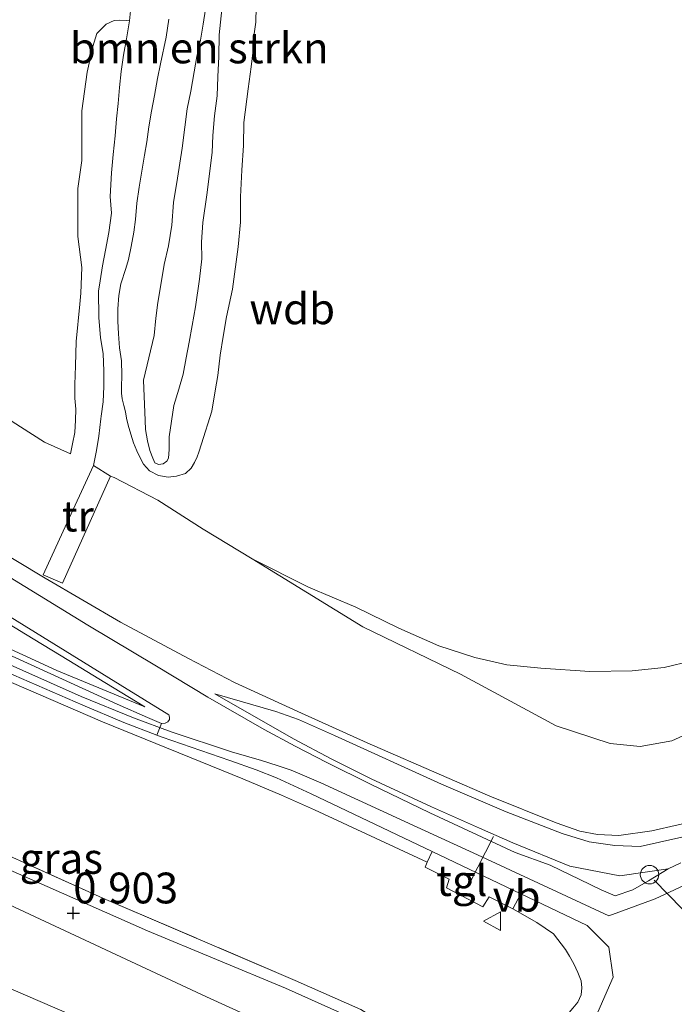
# Model space of a CAD drawing. Units: metres. Extents: x 39991 to 50008, y 401084 to 406250.
# Drawn here: x 40296 to 40349, y 401570 to 401650 of the extents above; entities that cross this region are included whole.
import ezdxf
from ezdxf.enums import TextEntityAlignment as Align

# ---------------------------------------------------------------- set-up
doc = ezdxf.new("R2010")
doc.units = ezdxf.units.M
doc.linetypes.add('IE-TERREINAFSCHEIDING', pattern=[10, 8, -2])
doc.layers.get('0').update_dxf_attribs({"lineweight": 25})
for name, color, linetype, lineweight in [('B-ME-AL-OVERIG-S-B1', 7, 'Continuous', 18), ('B-ME-GR-BOMENSTRUIKEN-GV-B6', 93, 'Continuous', 18), ('B-ME-GW-KRUINLIJN-L-B1', 93, 'Continuous', 18), ('B-ME-GW-TEENLIJN-L-B1', 93, 'Continuous', 18), ('B-ME-IE-GRASLAND-GV-B6', 93, 'Continuous', 18), ('B-ME-IE-TERREINAFSCHEIDING-DOORGANG-L-B1', 8, 'IE-TERREINAFSCHEIDING-KUNSTMATIG-OPEN', 18), ('B-ME-IE-TERREINAFSCHEIDING-RASTERHEKWERK-L-B1', 8, 'IE-TERREINAFSCHEIDING', 18), ('B-ME-OG-BEBOUWING-GV-B6', 173, 'Continuous', 18), ('B-ME-VH-VERH_SOORT-BITUMEN-GV-B6', 8, 'IE-TERREINAFSCHEIDING-NATUURLIJK-HOUTWAL', 18), ('B-ME-VH-VERH_SOORT-HALF_VERHARDING-GV-B6', 8, 'IE-TERREINAFSCHEIDING-NATUURLIJK-HOUTWAL', 18), ('B-ME-VH-VERH_SOORT-TEGELS-GV-B6', 8, 'Continuous', 18), ('B-ME-VW-MEUBILAIR_WEGMEUBILAIR-VERKEERSBORD-S-B1', 8, 'Continuous', 18)]:
    doc.layers.add(name, color=color, linetype=linetype, lineweight=lineweight)
doc.layers.add('B-ME-GW-HOOGTEPUNT-S-B1', color=10, linetype='Continuous')
doc.styles.add('NLCS-ISO', font='NLCS-ISO.TTF')
doc.linetypes.add('IE-TERREINAFSCHEIDING-KUNSTMATIG-OPEN', pattern='A,7,-1.5,[67,NLCS.SHX,S=0.75,R=0,X=0,Y=0],-1.5', length=10)
doc.linetypes.add('IE-TERREINAFSCHEIDING-NATUURLIJK-HOUTWAL', pattern='A,7,-1.5,[67,NLCS.SHX,S=0.75,R=45,X=0,Y=0],-1.5,7,-1.5,[70,NLCS.SHX,S=0.75,R=0,X=0,Y=0],-1.5', length=20)

# ---------------------------------------------------------------- blocks, each defined once
blk = doc.blocks.new('hoogtepunt')
for p, q in [((-0.5, 0), (0.5, 0)), ((0, 0.5), (0, -0.5))]:
    blk.add_line(p, q)
blk = doc.blocks.new('dtb')
blk.add_circle((0, 0), 0.75)
blk = doc.blocks.new('verkeersbord')
for p, q in [((0, 0.75), (-0.75, -0.625)), ((0.75, -0.625), (0, 0.75)), ((-0.75, -0.625), (0.75, -0.625))]:
    blk.add_line(p, q)

msp = doc.modelspace()

# ---------------------------------------------------------------- linework, layer by layer
at = {"layer": 'B-ME-GR-BOMENSTRUIKEN-GV-B6'}
for points in [[(40305.4, 401654.641, 3.696), (40304.94, 401650.003, 3.418), (40304.675, 401650.053, 3.537), (40304.171, 401650.057, 3.598), (40303.72, 401650.039, 3.733), (40303.058, 401649.733, 3.868), (40302.299, 401648.994, 4.017), (40301.971, 401647.928, 4.128), (40301.525, 401645.854, 4.13), (40301.072, 401642.704, 4.145), (40301.094, 401640.788, 4.207), (40301.089, 401638.678, 4.2), (40300.755, 401636.386, 4.202), (40300.77, 401632.491, 4.24), (40301.07, 401629.968, 4.302), (40300.993, 401627.907, 4.302), (40300.921, 401626.991, 4.313), (40300.631, 401623.957, 4.338), (40300.58, 401621.979, 4.39), (40300.509, 401620.478, 4.423), (40300.521, 401619.361, 4.443), (40300.608, 401618.462, 4.465), (40300.57, 401617.565, 4.46), (40300.502, 401616.568, 4.468), (40300.335, 401615.643, 4.465), (40300.158, 401614.844, 4.463), (40298.048, 401615.783, 4.395), (40296.097, 401617.037, 4.343), (40294.268, 401618.203, 4.295)], [(40350.628, 401598.031, 3.238), (40348.382, 401597.485, 3.238), (40345.787, 401597.203, 3.238), (40342.325, 401597.166, 3.238), (40338.37, 401597.423, 3.238), (40335.588, 401597.696, 3.238), (40333.004, 401598.296, 3.238), (40330.069, 401599.255, 3.238), (40326.819, 401600.671, 3.238), (40323.321, 401602.396, 3.238), (40319.494, 401604.014, 3.238), (40314.917, 401606.325, 3.238), (40310.932, 401608.711, 3.238), (40307.242, 401611.072, 3.238), (40303.717, 401612.933, 3.238), (40303.42, 401613.02, 3.238), (40302.032, 401613.886, 3.238), (40302.268, 401615.101, 3.26), (40302.472, 401616.281, 3.263), (40302.627, 401617.688, 3.26), (40302.662, 401617.9, 3.26), (40302.815, 401619.076, 3.26), (40302.872, 401620.306, 3.263), (40302.872, 401621.57, 3.263), (40302.803, 401622.983, 3.265), (40302.6, 401624.263, 3.285), (40302.459, 401625.912, 3.285), (40302.449, 401628.05, 3.267), (40302.574, 401628.907, 3.267), (40302.758, 401630.115, 3.28), (40303.012, 401631.375, 3.29), (40303.267, 401632.826, 3.34), (40303.492, 401634.389, 3.392), (40303.375, 401635.742, 3.398), (40303.504, 401637.663, 3.402), (40303.629, 401639.156, 3.398), (40303.778, 401640.675, 3.4), (40303.896, 401642.05, 3.4), (40304.038, 401643.309, 3.455), (40304.137, 401644.607, 3.453), (40304.277, 401645.891, 3.438), (40304.478, 401647.24, 3.438), (40304.718, 401648.564, 3.422), (40304.94, 401650.003, 3.418), (40305.4, 401654.641, 3.696)], [(40315.249, 401651.13, 3.7), (40315.205, 401649.898, 3.743), (40315.032, 401648.569, 3.757), (40314.972, 401647.427, 3.767), (40314.826, 401646.293, 3.79), (40314.582, 401644.503, 3.807), (40314.248, 401641.762, 3.855), (40314.203, 401639.895, 3.915), (40314.071, 401637.875, 3.938), (40313.971, 401635.718, 3.97), (40313.968, 401633.651, 3.96), (40313.766, 401631.667, 3.96), (40313.331, 401628.209, 4.005), (40312.839, 401625.98, 4.037), (40312.552, 401624.372, 4.06), (40312.317, 401622.86, 4.057), (40312.123, 401621.218, 4.06), (40311.912, 401619.958, 4.06), (40311.641, 401618.297, 4.06), (40310.794, 401615.659, 3.248), (40310.591, 401614.971, 3.208), (40310.449, 401614.602, 3.208), (40310.24, 401614.139, 3.208), (40309.964, 401613.681, 3.208), (40309.508, 401613.259, 3.208), (40308.777, 401613.026, 3.205), (40308.105, 401612.952, 3.205), (40307.316, 401613.078, 3.203), (40306.583, 401613.462, 3.201), (40306.099, 401613.991, 3.201), (40305.809, 401614.526, 3.198), (40305.539, 401615.075, 3.195), (40305.288, 401615.734, 3.191), (40305.07, 401616.437, 3.185), (40304.843, 401617.166, 3.183), (40304.714, 401617.736, 3.178), (40304.625, 401618.243, 3.178), (40304.483, 401618.771, 3.171), (40304.356, 401619.315, 3.158), (40304.297, 401619.78, 3.155), (40304.296, 401620.259, 3.153), (40304.336, 401621.243, 3.148), (40304.293, 401622.402, 3.148), (40304.147, 401623.46, 3.183), (40304.052, 401624.604, 3.205), (40304.018, 401625.631, 3.218), (40304.015, 401626.615, 3.228), (40304.093, 401627.717, 3.185), (40304.251, 401628.662, 3.153), (40304.658, 401629.902, 3.151), (40304.866, 401630.62, 3.181), (40305.098, 401631.672, 3.185), (40305.314, 401632.85, 3.246), (40305.441, 401633.869, 3.286), (40305.554, 401635.214, 3.308), (40305.734, 401636.516, 3.296), (40305.928, 401637.636, 3.29), (40306.16, 401639.098, 3.293), (40306.357, 401640.198, 3.296), (40306.513, 401641.393, 3.293), (40306.753, 401642.679, 3.288), (40306.986, 401643.954, 3.288), (40307.236, 401645.339, 3.268), (40307.461, 401646.534, 3.268), (40307.922, 401648.693, 3.266), (40308.135, 401650.152, 3.266)], [(40308.135, 401650.152, 3.266), (40307.922, 401648.693, 3.266), (40307.461, 401646.534, 3.268), (40307.236, 401645.339, 3.268), (40306.986, 401643.954, 3.288), (40306.753, 401642.679, 3.288), (40306.513, 401641.393, 3.293), (40306.357, 401640.198, 3.296), (40306.16, 401639.098, 3.293), (40305.928, 401637.636, 3.29), (40305.734, 401636.516, 3.296), (40305.554, 401635.214, 3.308), (40305.441, 401633.869, 3.286), (40305.314, 401632.85, 3.246), (40305.098, 401631.672, 3.185), (40304.866, 401630.62, 3.181), (40304.658, 401629.902, 3.151), (40304.251, 401628.662, 3.153), (40304.093, 401627.717, 3.185), (40304.015, 401626.615, 3.228), (40304.018, 401625.631, 3.218), (40304.052, 401624.604, 3.205), (40304.147, 401623.46, 3.183), (40304.293, 401622.402, 3.148), (40304.336, 401621.243, 3.148), (40304.296, 401620.259, 3.153), (40304.297, 401619.78, 3.155), (40304.356, 401619.315, 3.158), (40304.483, 401618.771, 3.171), (40304.625, 401618.243, 3.178), (40304.714, 401617.736, 3.178), (40304.843, 401617.166, 3.183), (40305.07, 401616.437, 3.185), (40305.288, 401615.734, 3.191), (40305.539, 401615.075, 3.195), (40305.809, 401614.526, 3.198), (40306.099, 401613.991, 3.201), (40306.583, 401613.462, 3.201), (40307.316, 401613.078, 3.203), (40308.105, 401612.952, 3.205), (40308.777, 401613.026, 3.205), (40309.508, 401613.259, 3.208), (40309.964, 401613.681, 3.208), (40310.24, 401614.139, 3.208), (40310.449, 401614.602, 3.208), (40310.591, 401614.971, 3.208), (40310.794, 401615.659, 3.248), (40311.641, 401618.297, 4.06), (40311.912, 401619.958, 4.06), (40312.123, 401621.218, 4.06), (40312.317, 401622.86, 4.057), (40312.552, 401624.372, 4.06), (40312.839, 401625.98, 4.037), (40313.331, 401628.209, 4.005), (40313.766, 401631.667, 3.96), (40313.968, 401633.651, 3.96), (40313.971, 401635.718, 3.97), (40314.071, 401637.875, 3.938), (40314.203, 401639.895, 3.915), (40314.248, 401641.762, 3.855), (40314.582, 401644.503, 3.807), (40314.826, 401646.293, 3.79), (40314.972, 401647.427, 3.767), (40315.032, 401648.569, 3.757), (40315.205, 401649.898, 3.743), (40315.249, 401651.13, 3.7)], [(40311.117, 401650.963, 4.601), (40310.944, 401649.746, 4.604), (40310.713, 401648.439, 4.616), (40310.419, 401647.131, 4.614), (40310.202, 401645.872, 4.679), (40309.926, 401644.299, 4.671), (40309.636, 401642.859, 4.679), (40309.438, 401641.379, 4.649), (40309.227, 401639.676, 4.649), (40308.843, 401637.231, 4.634), (40308.53, 401635.247, 4.629), (40308.378, 401633.41, 4.624), (40308.115, 401631.729, 4.631), (40307.776, 401630.223, 4.636), (40307.518, 401628.721, 4.626), (40307.258, 401627.127, 4.611), (40307.104, 401625.876, 4.616), (40306.961, 401624.461, 4.601), (40306.086, 401620.838, 4.357), (40306.221, 401617.551, 4.554), (40306.242, 401616.819, 4.557), (40306.406, 401615.901, 4.567), (40306.592, 401615.116, 4.572), (40306.841, 401614.483, 4.574), (40307.015, 401614.111, 4.574), (40307.297, 401613.971, 4.574), (40307.694, 401614.035, 4.574), (40307.99, 401614.241, 4.574), (40308.123, 401614.48, 4.574), (40308.161, 401615.19, 4.579), (40308.174, 401616.234, 4.614), (40308.353, 401617.487, 4.644), (40308.543, 401618.776, 4.684), (40308.956, 401620.089, 4.704), (40309.318, 401621.318, 4.709), (40309.565, 401622.646, 4.712), (40309.79, 401623.917, 4.712), (40310.033, 401625.259, 4.709), (40310.309, 401626.794, 4.709), (40310.633, 401629.026, 4.709), (40310.818, 401630.689, 4.727), (40310.796, 401632.05, 4.687), (40310.918, 401633.63, 4.664), (40311.224, 401635.871, 4.649), (40311.671, 401639.321, 4.647), (40311.734, 401640.699, 4.647), (40311.858, 401642.297, 4.654), (40312.08, 401643.923, 4.697), (40312.121, 401645.467, 4.692), (40312.215, 401647.108, 4.667), (40312.238, 401648.885, 4.599), (40312.5, 401651.457, 4.552)], [(40312.5, 401651.457, 4.552), (40312.238, 401648.885, 4.599), (40312.215, 401647.108, 4.667), (40312.121, 401645.467, 4.692), (40312.08, 401643.923, 4.697), (40311.858, 401642.297, 4.654), (40311.734, 401640.699, 4.647), (40311.671, 401639.321, 4.647), (40311.224, 401635.871, 4.649), (40310.918, 401633.63, 4.664), (40310.796, 401632.05, 4.687), (40310.818, 401630.689, 4.727), (40310.633, 401629.026, 4.709), (40310.309, 401626.794, 4.709), (40310.033, 401625.259, 4.709), (40309.79, 401623.917, 4.712), (40309.565, 401622.646, 4.712), (40309.318, 401621.318, 4.709), (40308.956, 401620.089, 4.704), (40308.543, 401618.776, 4.684), (40308.353, 401617.487, 4.644), (40308.174, 401616.234, 4.614), (40308.161, 401615.19, 4.579), (40308.123, 401614.48, 4.574), (40307.99, 401614.241, 4.574), (40307.694, 401614.035, 4.574), (40307.297, 401613.971, 4.574), (40307.015, 401614.111, 4.574), (40306.841, 401614.483, 4.574), (40306.592, 401615.116, 4.572), (40306.406, 401615.901, 4.567), (40306.242, 401616.819, 4.557), (40306.221, 401617.551, 4.554), (40306.086, 401620.838, 4.357), (40306.961, 401624.461, 4.601), (40307.104, 401625.876, 4.616), (40307.258, 401627.127, 4.611), (40307.518, 401628.721, 4.626), (40307.776, 401630.223, 4.636), (40308.115, 401631.729, 4.631), (40308.378, 401633.41, 4.624), (40308.53, 401635.247, 4.629), (40308.843, 401637.231, 4.634), (40309.227, 401639.676, 4.649), (40309.438, 401641.379, 4.649), (40309.636, 401642.859, 4.679), (40309.926, 401644.299, 4.671), (40310.202, 401645.872, 4.679), (40310.419, 401647.131, 4.614), (40310.713, 401648.439, 4.616), (40310.944, 401649.746, 4.604), (40311.117, 401650.963, 4.601)], [(40356.1149, 401594.7744, 5.0944), (40348.996, 401591.5394, 5.1442), (40346.4327, 401591.0643, 5.0484), (40343.996, 401591.3144, 4.947), (40339.608, 401592.7484, 4.762), (40331.838, 401596.9541, 4.5974), (40323.8965, 401600.7933, 4.4586), (40314.917, 401606.325, 3.238), (40319.494, 401604.014, 3.238), (40323.321, 401602.396, 3.238), (40326.819, 401600.671, 3.238), (40330.069, 401599.255, 3.238), (40333.004, 401598.296, 3.238), (40335.588, 401597.696, 3.238), (40338.37, 401597.423, 3.238), (40342.325, 401597.166, 3.238), (40345.787, 401597.203, 3.238), (40348.382, 401597.485, 3.238), (40350.628, 401598.031, 3.238)], [(40291.128, 401569.598, 1.268), (40273.661, 401577.176, 1.293), (40265.733, 401581.357, 1.265), (40256.038, 401585.569, 1.151), (40254.977, 401583.534, 1.316), (40252.281, 401584.756, 1.059), (40254.6, 401587.895, 0.799), (40255.046, 401588.325, 0.779), (40255.358, 401588.404, 0.779), (40255.864, 401588.412, 0.779), (40309.044, 401565.461, 0.782)]]:
    msp.add_polyline3d(points, dxfattribs=at)
at = {"layer": 'B-ME-GW-KRUINLIJN-L-B1'}
for points in [[(40312.5, 401651.457, 4.552), (40312.238, 401648.885, 4.599), (40312.215, 401647.108, 4.667), (40312.121, 401645.467, 4.692), (40312.08, 401643.923, 4.697), (40311.858, 401642.297, 4.654), (40311.734, 401640.699, 4.647), (40311.671, 401639.321, 4.647), (40311.224, 401635.871, 4.649), (40310.918, 401633.63, 4.664), (40310.796, 401632.05, 4.687), (40310.818, 401630.689, 4.727), (40310.633, 401629.026, 4.709), (40310.309, 401626.794, 4.709), (40310.033, 401625.259, 4.709), (40309.79, 401623.917, 4.712), (40309.565, 401622.646, 4.712), (40309.318, 401621.318, 4.709), (40308.956, 401620.089, 4.704), (40308.543, 401618.776, 4.684), (40308.353, 401617.487, 4.644), (40308.174, 401616.234, 4.614), (40308.161, 401615.19, 4.579), (40308.123, 401614.48, 4.574), (40307.99, 401614.241, 4.574), (40307.694, 401614.035, 4.574), (40307.297, 401613.971, 4.574), (40307.015, 401614.111, 4.574), (40306.841, 401614.483, 4.574), (40306.592, 401615.116, 4.572), (40306.406, 401615.901, 4.567), (40306.242, 401616.819, 4.557), (40306.221, 401617.551, 4.554), (40306.086, 401620.838, 4.357), (40306.961, 401624.461, 4.601), (40307.104, 401625.876, 4.616), (40307.258, 401627.127, 4.611), (40307.518, 401628.721, 4.626), (40307.776, 401630.223, 4.636), (40308.115, 401631.729, 4.631), (40308.378, 401633.41, 4.624), (40308.53, 401635.247, 4.629), (40308.843, 401637.231, 4.634), (40309.227, 401639.676, 4.649), (40309.438, 401641.379, 4.649), (40309.636, 401642.859, 4.679), (40309.926, 401644.299, 4.671), (40310.202, 401645.872, 4.679), (40310.419, 401647.131, 4.614), (40310.713, 401648.439, 4.616), (40310.944, 401649.746, 4.604), (40311.117, 401650.963, 4.601)], [(40300.158, 401614.844, 4.463), (40300.335, 401615.643, 4.465), (40300.502, 401616.568, 4.468), (40300.57, 401617.565, 4.46), (40300.608, 401618.462, 4.465), (40300.521, 401619.361, 4.443), (40300.509, 401620.478, 4.423), (40300.58, 401621.979, 4.39), (40300.631, 401623.957, 4.338), (40300.921, 401626.991, 4.313), (40300.993, 401627.907, 4.302), (40301.07, 401629.968, 4.302), (40300.77, 401632.491, 4.24), (40300.755, 401636.386, 4.202), (40301.089, 401638.678, 4.2), (40301.094, 401640.788, 4.207), (40301.072, 401642.704, 4.145), (40301.525, 401645.854, 4.13), (40301.971, 401647.928, 4.128), (40302.299, 401648.994, 4.017), (40303.058, 401649.733, 3.868), (40303.72, 401650.039, 3.733), (40304.171, 401650.057, 3.598), (40304.675, 401650.053, 3.537), (40304.94, 401650.003, 3.418)], [(40353.7917, 401585.6853, 7.16), (40347.3746, 401584.2264, 7.0342), (40344.6869, 401583.8483, 7.1408), (40342.9551, 401583.9194, 7.1505), (40341.5295, 401584.192, 7.1585), (40339.6043, 401584.8719, 7.1693), (40334.2291, 401587.038, 7.1995), (40330.7233, 401588.5631, 7.2192), (40324.2675, 401591.3559, 7.1542), (40318.636, 401593.91, 7.032), (40313.4735, 401596.2681, 6.5652), (40309.746, 401598.2229, 6.473), (40304.2321, 401601.1794, 6.4179), (40298.0931, 401604.7374, 6.1855), (40291.0679, 401608.9604, 5.7189), (40286.954, 401611.5293, 5.5236), (40282.4694, 401614.506, 5.1901), (40277.888, 401617.432, 4.8035), (40273.9381, 401619.8056, 4.5794), (40270.88, 401621.4911, 4.507), (40266.757, 401623.6517, 4.3222), (40256.852, 401628.5695, 4.264)], [(40306.207, 401594.2824, 6.567), (40299.051, 401597.2539, 6.6542), (40287.6332, 401602.4935, 6.5036), (40274.92, 401608.2957, 6.5716), (40261.517, 401614.1969, 6.6222), (40250.242, 401619.1352, 6.5921), (40241.178, 401623.0419, 6.589), (40236.217, 401625.1635, 6.638), (40232.7278, 401626.8066, 6.6484)], [(40336.0711, 401577.8838, 6.207), (40334.1626, 401578.8532, 6.269), (40333.643, 401578.0534, 6.22), (40330.703, 401579.6014, 6.317), (40330.9045, 401580.2971, 6.406), (40328.958, 401581.2735, 6.423), (40329.1392, 401581.6723, 6.4525), (40319.9701, 401585.9269, 6.4993), (40317.2837, 401587.1271, 6.507), (40314.169, 401588.4433, 6.516), (40302.761, 401593.0766, 6.4735), (40286.152, 401600.2447, 6.4975), (40273.314, 401605.9169, 6.512), (40262.289, 401610.803, 6.555)], [(40286.7994, 401601.4572, 6.5762), (40301.0301, 401595.1289, 6.644), (40305.2661, 401593.4039, 6.5679), (40308.3256, 401592.266, 6.5703), (40313.2292, 401590.6393, 6.538), (40315.6832, 401589.9335, 6.5536), (40316.9371, 401589.5369, 6.5262), (40318.0852, 401589.1385, 6.4796), (40319.1603, 401588.6958, 6.4831), (40320.4982, 401588.1229, 6.4875), (40328.3162, 401584.5151, 6.4821), (40333.2022, 401582.2604, 6.4788), (40343.8919, 401577.3273, 5.9327), (40347.6369, 401578.7083, 6.849), (40354.3233, 401581.8043, 6.7394)], [(40311.8941, 401595.3423, 6.6471), (40316.8318, 401593.9024, 6.8669), (40318.6816, 401593.2713, 6.9965), (40321.6005, 401591.9743, 7.1199), (40330.278, 401588.0054, 7.2), (40335.5546, 401585.763, 7.1662), (40340.0842, 401584.0034, 7.1372), (40342.2721, 401583.3391, 7.1232), (40344.3601, 401583.0212, 7.1098), (40346.4271, 401582.9482, 7.0966), (40351.3818, 401584.0645, 7.0784), (40358.59, 401586.3484, 7.0509)], [(40339.3931, 401575.8501, 5.9996), (40338.0307, 401576.769, 6.0731), (40336.0711, 401577.8838, 6.207)], [(40328.239, 401553.161, 2.185), (40331.672, 401558.266, 3.137), (40337.072, 401565.078, 4.35), (40340.533, 401569.307, 5.355), (40340.958, 401569.802, 5.472), (40341.367, 401570.307, 5.572), (40341.627, 401570.892, 5.635), (40341.696, 401571.454, 5.692), (40341.636, 401572.03, 5.742), (40341.359, 401572.718, 5.785), (40341.034, 401573.414, 5.832), (40340.696, 401574.037, 5.82), (40340.361, 401574.567, 5.847), (40339.3931, 401575.8501, 5.9996)]]:
    msp.add_polyline3d(points, dxfattribs=at)
at = {"layer": 'B-ME-GW-TEENLIJN-L-B1'}
for points in [[(40315.249, 401651.13, 3.7), (40315.205, 401649.898, 3.743), (40315.032, 401648.569, 3.757), (40314.972, 401647.427, 3.767), (40314.826, 401646.293, 3.79), (40314.582, 401644.503, 3.807), (40314.248, 401641.762, 3.855), (40314.203, 401639.895, 3.915), (40314.071, 401637.875, 3.938), (40313.971, 401635.718, 3.97), (40313.968, 401633.651, 3.96), (40313.766, 401631.667, 3.96), (40313.331, 401628.209, 4.005), (40312.839, 401625.98, 4.037), (40312.552, 401624.372, 4.06), (40312.317, 401622.86, 4.057), (40312.123, 401621.218, 4.06), (40311.912, 401619.958, 4.06), (40311.641, 401618.297, 4.06), (40310.794, 401615.659, 3.248), (40310.591, 401614.971, 3.208), (40310.449, 401614.602, 3.208), (40310.24, 401614.139, 3.208), (40309.964, 401613.681, 3.208), (40309.508, 401613.259, 3.208), (40308.777, 401613.026, 3.205), (40308.105, 401612.952, 3.205), (40307.316, 401613.078, 3.203), (40306.583, 401613.462, 3.201), (40306.099, 401613.991, 3.201), (40305.809, 401614.526, 3.198), (40305.539, 401615.075, 3.195), (40305.288, 401615.734, 3.191), (40305.07, 401616.437, 3.185), (40304.843, 401617.166, 3.183), (40304.714, 401617.736, 3.178), (40304.625, 401618.243, 3.178), (40304.483, 401618.771, 3.171), (40304.356, 401619.315, 3.158), (40304.297, 401619.78, 3.155), (40304.296, 401620.259, 3.153), (40304.336, 401621.243, 3.148), (40304.293, 401622.402, 3.148), (40304.147, 401623.46, 3.183), (40304.052, 401624.604, 3.205), (40304.018, 401625.631, 3.218), (40304.015, 401626.615, 3.228), (40304.093, 401627.717, 3.185), (40304.251, 401628.662, 3.153), (40304.658, 401629.902, 3.151), (40304.866, 401630.62, 3.181), (40305.098, 401631.672, 3.185), (40305.314, 401632.85, 3.246), (40305.441, 401633.869, 3.286), (40305.554, 401635.214, 3.308), (40305.734, 401636.516, 3.296), (40305.928, 401637.636, 3.29), (40306.16, 401639.098, 3.293), (40306.357, 401640.198, 3.296), (40306.513, 401641.393, 3.293), (40306.753, 401642.679, 3.288), (40306.986, 401643.954, 3.288), (40307.236, 401645.339, 3.268), (40307.461, 401646.534, 3.268), (40307.922, 401648.693, 3.266), (40308.135, 401650.152, 3.266)], [(40302.032, 401613.886, 3.238), (40302.268, 401615.101, 3.26), (40302.472, 401616.281, 3.263), (40302.627, 401617.688, 3.26), (40302.662, 401617.9, 3.26), (40302.815, 401619.076, 3.26), (40302.872, 401620.306, 3.263), (40302.872, 401621.57, 3.263), (40302.803, 401622.983, 3.265), (40302.6, 401624.263, 3.285), (40302.459, 401625.912, 3.285), (40302.449, 401628.05, 3.267), (40302.574, 401628.907, 3.267), (40302.758, 401630.115, 3.28), (40303.012, 401631.375, 3.29), (40303.267, 401632.826, 3.34), (40303.492, 401634.389, 3.392), (40303.375, 401635.742, 3.398), (40303.504, 401637.663, 3.402), (40303.629, 401639.156, 3.398), (40303.778, 401640.675, 3.4), (40303.896, 401642.05, 3.4), (40304.038, 401643.309, 3.455), (40304.137, 401644.607, 3.453), (40304.277, 401645.891, 3.438), (40304.478, 401647.24, 3.438), (40304.718, 401648.564, 3.422), (40304.94, 401650.003, 3.418)], [(40234.807, 401632.277, 4.629), (40241.192, 401630.0204, 4.452), (40245.002, 401628.4933, 4.3534), (40251.0008, 401626.0312, 4.2472), (40256.9192, 401623.5452, 4.2096), (40262.612, 401620.9785, 4.2889), (40265.2659, 401619.6513, 4.3513), (40267.921, 401618.2335, 4.4418), (40269.566, 401617.299, 4.5355), (40271.586, 401616.1632, 4.5946), (40273.585, 401614.9411, 4.7347), (40277.09, 401612.7786, 4.9863), (40288.5793, 401605.0469, 5.7983), (40296.508, 401600.1856, 6.3024), (40300.0191, 401598.0486, 6.506), (40302.9387, 401596.2716, 6.5682), (40306.207, 401594.2824, 6.567)], [(40300.158, 401614.844, 4.463), (40298.048, 401615.783, 4.395), (40296.097, 401617.037, 4.343), (40294.268, 401618.203, 4.295), (40292.646, 401619.228, 4.18), (40291.191, 401620.063, 4.12), (40289.256, 401620.929, 4.135), (40286.4, 401622.098, 4.128), (40283.358, 401622.937, 4.105), (40280.627, 401623.774, 4.105), (40278.446, 401624.432, 4.095), (40277.508, 401624.708, 4.095), (40273.839, 401626.007, 4.095), (40268.369, 401627.52, 4.012), (40266.263, 401628.035, 4.085), (40264.101, 401628.515, 4.15), (40262.227, 401628.853, 4.213), (40260.794, 401628.994, 4.222), (40256.852, 401628.826, 4.264), (40256.852, 401628.5695, 4.264)], [(40350.628, 401598.031, 3.238), (40348.382, 401597.485, 3.238), (40345.787, 401597.203, 3.238), (40342.325, 401597.166, 3.238), (40338.37, 401597.423, 3.238), (40335.588, 401597.696, 3.238), (40333.004, 401598.296, 3.238), (40330.069, 401599.255, 3.238), (40326.819, 401600.671, 3.238), (40323.321, 401602.396, 3.238), (40319.494, 401604.014, 3.238), (40314.917, 401606.325, 3.238), (40310.932, 401608.711, 3.238), (40307.242, 401611.072, 3.238), (40303.717, 401612.933, 3.238), (40303.42, 401613.02, 3.238)], [(40356.1149, 401594.7744, 5.0944), (40348.996, 401591.5394, 5.1442), (40346.4327, 401591.0643, 5.0484), (40343.996, 401591.3144, 4.947), (40339.608, 401592.7484, 4.762), (40331.838, 401596.9541, 4.5974), (40323.8965, 401600.7933, 4.4586), (40314.917, 401606.325, 3.238)], [(40348.707, 401581.146, 6.371), (40344.7776, 401580.5669, 6.039), (40340.7032, 401581.3572, 6.2287), (40336.0701, 401583.247, 6.4614), (40333.3734, 401584.4425, 6.5898), (40329.4689, 401586.1734, 6.555), (40324.5718, 401588.4559, 6.5249), (40321.3269, 401590.0648, 6.5564), (40318.2666, 401591.6946, 6.5813), (40311.8941, 401595.3423, 6.6471)]]:
    msp.add_polyline3d(points, dxfattribs=at)
at = {"layer": 'B-ME-IE-GRASLAND-GV-B6'}
for points in [[(40294.268, 401618.203, 4.295), (40296.097, 401617.037, 4.343), (40298.048, 401615.783, 4.395), (40300.158, 401614.844, 4.463), (40300.335, 401615.643, 4.465), (40300.502, 401616.568, 4.468), (40300.57, 401617.565, 4.46), (40300.608, 401618.462, 4.465), (40300.521, 401619.361, 4.443), (40300.509, 401620.478, 4.423), (40300.58, 401621.979, 4.39), (40300.631, 401623.957, 4.338), (40300.921, 401626.991, 4.313), (40300.993, 401627.907, 4.302), (40301.07, 401629.968, 4.302), (40300.77, 401632.491, 4.24), (40300.755, 401636.386, 4.202), (40301.089, 401638.678, 4.2), (40301.094, 401640.788, 4.207), (40301.072, 401642.704, 4.145), (40301.525, 401645.854, 4.13), (40301.971, 401647.928, 4.128), (40302.299, 401648.994, 4.017), (40303.058, 401649.733, 3.868), (40303.72, 401650.039, 3.733), (40304.171, 401650.057, 3.598), (40304.675, 401650.053, 3.537), (40304.94, 401650.003, 3.418), (40304.718, 401648.564, 3.422), (40304.478, 401647.24, 3.438), (40304.277, 401645.891, 3.438), (40304.137, 401644.607, 3.453), (40304.038, 401643.309, 3.455), (40303.896, 401642.05, 3.4), (40303.778, 401640.675, 3.4), (40303.629, 401639.156, 3.398), (40303.504, 401637.663, 3.402), (40303.375, 401635.742, 3.398), (40303.492, 401634.389, 3.392), (40303.267, 401632.826, 3.34), (40303.012, 401631.375, 3.29), (40302.758, 401630.115, 3.28), (40302.574, 401628.907, 3.267), (40302.449, 401628.05, 3.267), (40302.459, 401625.912, 3.285), (40302.6, 401624.263, 3.285), (40302.803, 401622.983, 3.265), (40302.872, 401621.57, 3.263), (40302.872, 401620.306, 3.263), (40302.815, 401619.076, 3.26), (40302.662, 401617.9, 3.26), (40302.627, 401617.688, 3.26), (40302.472, 401616.281, 3.263), (40302.268, 401615.101, 3.26), (40302.032, 401613.886, 3.238), (40299.575, 401608.566, 4.986), (40297.939, 401605.024, 6.15), (40299.523, 401604.329, 6.163), (40303.42, 401613.02, 3.238), (40303.717, 401612.933, 3.238), (40307.242, 401611.072, 3.238), (40310.932, 401608.711, 3.238), (40314.917, 401606.325, 3.238), (40323.8965, 401600.7933, 4.4586), (40331.838, 401596.9541, 4.5974), (40339.608, 401592.7484, 4.762), (40343.996, 401591.3144, 4.947), (40346.4327, 401591.0643, 5.0484), (40348.996, 401591.5394, 5.1442), (40356.1149, 401594.7744, 5.0944)], [(40353.7917, 401585.6853, 7.16), (40347.3746, 401584.2264, 7.0342), (40344.6869, 401583.8483, 7.1408), (40342.9551, 401583.9194, 7.1505), (40341.5295, 401584.192, 7.1585), (40339.6043, 401584.8719, 7.1693), (40334.2291, 401587.038, 7.1995), (40330.7233, 401588.5631, 7.2192), (40324.2675, 401591.3559, 7.1542), (40318.636, 401593.91, 7.032), (40313.4735, 401596.2681, 6.5652), (40309.746, 401598.2229, 6.473), (40304.2321, 401601.1794, 6.4179), (40298.0931, 401604.7374, 6.1855), (40291.0679, 401608.9604, 5.7189), (40286.954, 401611.5293, 5.5236), (40282.4694, 401614.506, 5.1901), (40277.888, 401617.432, 4.8035), (40273.9381, 401619.8056, 4.5794), (40270.88, 401621.4911, 4.507), (40266.757, 401623.6517, 4.3222), (40256.852, 401628.5695, 4.264), (40256.852, 401628.826, 4.264)], [(40323.746, 401569.7, 1.295), (40318.394, 401572.066, 1.245), (40303.042, 401578.646, 1), (40287.898, 401585.472, 1.06), (40269.202, 401593.989, 1.072), (40257.138, 401599.234, 1.037), (40262.289, 401610.803, 6.555), (40273.314, 401605.9169, 6.512), (40286.152, 401600.2447, 6.4975), (40302.761, 401593.0766, 6.4735), (40314.169, 401588.4433, 6.516), (40317.2837, 401587.1271, 6.507), (40319.9701, 401585.9269, 6.4993), (40329.1392, 401581.6723, 6.4525)], [(40291.0679, 401608.9604, 5.7189), (40298.0931, 401604.7374, 6.1855), (40304.2321, 401601.1794, 6.4179), (40309.746, 401598.2229, 6.473), (40313.4735, 401596.2681, 6.5652), (40318.636, 401593.91, 7.032), (40324.2675, 401591.3559, 7.1542), (40330.7233, 401588.5631, 7.2192), (40334.2291, 401587.038, 7.1995), (40339.6043, 401584.8719, 7.1693), (40341.5295, 401584.192, 7.1585), (40342.9551, 401583.9194, 7.1505), (40344.6869, 401583.8483, 7.1408), (40347.3746, 401584.2264, 7.0342), (40353.7917, 401585.6853, 7.16)], [(40348.707, 401581.146, 6.371), (40347.091, 401580.145, 6.203), (40345.82, 401579.44, 6.048), (40344.384, 401578.932, 5.946), (40343.246, 401579.418, 6), (40341.532, 401580.264, 6.07), (40339.128, 401581.443, 6.232), (40336.2788, 401582.4624, 6.3778), (40329.341, 401585.6861, 6.5436), (40324.5198, 401588.0189, 6.4494), (40320.968, 401589.7808, 6.4752), (40318.4084, 401591.0934, 6.5344), (40315.8765, 401592.4391, 6.5696), (40311.312, 401595.0842, 6.5759), (40307.1389, 401597.5835, 6.5765), (40301.5614, 401600.9237, 6.4071), (40290.1259, 401607.9378, 5.6609)], [(40288.9365, 401605.5123, 5.7184), (40298.8067, 401599.4132, 6.3625), (40304.19, 401596.0867, 6.5375), (40308.1562, 401593.639, 6.5242), (40308.2104, 401593.4506, 6.5287), (40308.1988, 401593.2541, 6.5345), (40308.0618, 401593.0659, 6.542), (40307.8408, 401592.9551, 6.5542), (40307.5524, 401592.9417, 6.57)], [(40288.5793, 401605.0469, 5.7983), (40296.508, 401600.1856, 6.3024), (40300.0191, 401598.0486, 6.506), (40302.9387, 401596.2716, 6.5682), (40306.207, 401594.2824, 6.567), (40299.051, 401597.2539, 6.6542), (40287.6332, 401602.4935, 6.5036)], [(40287.6332, 401602.4935, 6.5036), (40299.051, 401597.2539, 6.6542), (40306.207, 401594.2824, 6.567), (40302.9387, 401596.2716, 6.5682), (40300.0191, 401598.0486, 6.506), (40296.508, 401600.1856, 6.3024), (40288.5793, 401605.0469, 5.7983)], [(40288.672, 401599.833, 6.595), (40301.151, 401594.425, 6.61), (40304.4861, 401593.0292, 6.6193), (40307.1616, 401591.9899, 6.6268), (40307.594, 401591.822, 6.628), (40313.091, 401589.9455, 6.593), (40315.2292, 401589.1676, 6.5865), (40316.8862, 401588.5214, 6.5815), (40319.713, 401587.2128, 6.573), (40329.5303, 401582.5299, 6.4889), (40329.1392, 401581.6723, 6.4525), (40319.9701, 401585.9269, 6.4993), (40317.2837, 401587.1271, 6.507), (40314.169, 401588.4433, 6.516), (40302.761, 401593.0766, 6.4735), (40286.152, 401600.2447, 6.4975)], [(40307.5524, 401592.9417, 6.57), (40306.4074, 401593.4347, 6.5807), (40303.958, 401594.506, 6.5822), (40291.259, 401600.307, 6.5919)], [(40322.619, 401569.188, 1.105), (40317.623, 401571.426, 1.055), (40306.409, 401576.087, 0.927), (40284.525, 401585.766, 0.92), (40260.304, 401596.658, 0.922), (40256.681, 401598.343, 0.925), (40257.032, 401599.025, 1.037), (40257.138, 401599.234, 1.037), (40269.202, 401593.989, 1.072), (40287.898, 401585.472, 1.06), (40303.042, 401578.646, 1), (40318.394, 401572.066, 1.245), (40323.746, 401569.7, 1.295)], [(40348.707, 401581.146, 6.371), (40344.7776, 401580.5669, 6.039), (40340.7032, 401581.3572, 6.2287), (40336.0701, 401583.247, 6.4614), (40333.3734, 401584.4425, 6.5898), (40329.4689, 401586.1734, 6.555), (40324.5718, 401588.4559, 6.5249), (40321.3269, 401590.0648, 6.5564), (40318.2666, 401591.6946, 6.5813), (40311.8941, 401595.3423, 6.6471), (40316.8318, 401593.9024, 6.8669), (40318.6816, 401593.2713, 6.9965), (40321.6005, 401591.9743, 7.1199), (40330.278, 401588.0054, 7.2), (40335.5546, 401585.763, 7.1662), (40340.0842, 401584.0034, 7.1372), (40342.2721, 401583.3391, 7.1232), (40344.3601, 401583.0212, 7.1098), (40346.4271, 401582.9482, 7.0966), (40351.3818, 401584.0645, 7.0784)], [(40351.3818, 401584.0645, 7.0784), (40346.4271, 401582.9482, 7.0966), (40344.3601, 401583.0212, 7.1098), (40342.2721, 401583.3391, 7.1232), (40340.0842, 401584.0034, 7.1372), (40335.5546, 401585.763, 7.1662), (40330.278, 401588.0054, 7.2), (40321.6005, 401591.9743, 7.1199), (40318.6816, 401593.2713, 6.9965), (40316.8318, 401593.9024, 6.8669), (40311.8941, 401595.3423, 6.6471), (40318.2666, 401591.6946, 6.5813), (40321.3269, 401590.0648, 6.5564), (40324.5718, 401588.4559, 6.5249), (40329.4689, 401586.1734, 6.555), (40333.3734, 401584.4425, 6.5898), (40336.0701, 401583.247, 6.4614), (40340.7032, 401581.3572, 6.2287), (40344.7776, 401580.5669, 6.039), (40348.707, 401581.146, 6.371)], [(40329.1392, 401581.6723, 6.4525), (40328.958, 401581.2735, 6.423), (40330.9045, 401580.2971, 6.406), (40330.703, 401579.6014, 6.317), (40333.643, 401578.0534, 6.22), (40334.1626, 401578.8532, 6.269), (40336.0711, 401577.8838, 6.207), (40338.0307, 401576.769, 6.0731), (40339.3931, 401575.8501, 5.9996), (40340.361, 401574.567, 5.847), (40340.696, 401574.037, 5.82), (40341.034, 401573.414, 5.832), (40341.359, 401572.718, 5.785), (40341.636, 401572.03, 5.742), (40341.696, 401571.454, 5.692), (40341.627, 401570.892, 5.635), (40341.367, 401570.307, 5.572), (40340.958, 401569.802, 5.472)], [(40349.738, 401581.619, 6.462), (40348.707, 401581.146, 6.371)], [(40340.958, 401569.802, 5.472), (40341.367, 401570.307, 5.572), (40341.627, 401570.892, 5.635), (40341.696, 401571.454, 5.692), (40341.636, 401572.03, 5.742), (40341.359, 401572.718, 5.785), (40341.034, 401573.414, 5.832), (40340.696, 401574.037, 5.82), (40340.361, 401574.567, 5.847), (40339.3931, 401575.8501, 5.9996), (40338.0307, 401576.769, 6.0731), (40336.0711, 401577.8838, 6.207), (40336.745, 401579.0928, 6.2411), (40342.132, 401576.526, 6.028), (40343.87, 401574.768, 5.934), (40344.234, 401572.321, 5.879), (40342.992, 401569.499, 5.673)]]:
    msp.add_polyline3d(points, dxfattribs=at)
at = {"layer": 'B-ME-IE-TERREINAFSCHEIDING-DOORGANG-L-B1'}
for p, q in [((40332.595, 401579.999, 6.416), (40334.508, 401583.757, 6.491)), ((40351.2771, 401576.3858, 6.2694), (40347.5517, 401580.2043, 6.058))]:
    msp.add_line(p, q, dxfattribs=at)
at = {"layer": 'B-ME-IE-TERREINAFSCHEIDING-RASTERHEKWERK-L-B1'}
msp.add_polyline3d([(40257.138, 401599.234, 1.037), (40269.202, 401593.989, 1.072), (40287.898, 401585.472, 1.06), (40303.042, 401578.646, 1), (40318.394, 401572.066, 1.245), (40323.746, 401569.7, 1.295), (40324.524, 401569.215, 1.335), (40325.798, 401568.08, 1.397), (40326.374, 401567.392, 1.435), (40327.008, 401566.451, 1.477), (40327.73, 401565.334, 1.527), (40328.133, 401564.582, 1.66), (40328.534, 401563.699, 1.697)], dxfattribs=at)
at = {"layer": 'B-ME-OG-BEBOUWING-GV-B6'}
msp.add_polyline3d([(40302.032, 401613.886, 3.238), (40303.42, 401613.02, 3.238), (40299.523, 401604.329, 6.163), (40297.939, 401605.024, 6.15), (40299.575, 401608.566, 4.986), (40302.032, 401613.886, 3.238)], dxfattribs=at)
at = {"layer": 'B-ME-VH-VERH_SOORT-BITUMEN-GV-B6'}
for points in [[(40230.628, 401609.566, 0.945), (40236.237, 401607.357, 0.94), (40249.574, 401601.649, 0.93), (40255.389, 401598.944, 0.926), (40256.681, 401598.343, 0.925), (40260.304, 401596.658, 0.922), (40284.525, 401585.766, 0.92), (40306.409, 401576.087, 0.927), (40317.623, 401571.426, 1.055), (40322.619, 401569.188, 1.105)], [(40320.112, 401566.679, 0.993), (40311.206, 401570.73, 0.843), (40271.001, 401589.492, 0.78), (40239.789, 401602.601, 0.783), (40231.878, 401605.569, 0.795), (40229.107, 401606.425, 0.795), (40226.396, 401607.197, 0.795), (40223.213, 401607.935, 0.793), (40219.414, 401608.347, 0.793), (40216.006, 401608.301, 0.808), (40212.877, 401608.021, 0.808)], [(40290.1259, 401607.9378, 5.6609), (40301.5614, 401600.9237, 6.4071), (40307.1389, 401597.5835, 6.5765), (40311.312, 401595.0842, 6.5759), (40315.8765, 401592.4391, 6.5696), (40318.4084, 401591.0934, 6.5344), (40320.968, 401589.7808, 6.4752), (40324.5198, 401588.0189, 6.4494), (40329.341, 401585.6861, 6.5436), (40336.2788, 401582.4624, 6.3778), (40339.128, 401581.443, 6.232), (40341.532, 401580.264, 6.07), (40343.246, 401579.418, 6), (40344.384, 401578.932, 5.946), (40345.82, 401579.44, 6.048), (40347.091, 401580.145, 6.203), (40348.707, 401581.146, 6.371), (40349.738, 401581.619, 6.462)], [(40342.992, 401569.499, 5.673), (40344.234, 401572.321, 5.879), (40343.87, 401574.768, 5.934), (40342.132, 401576.526, 6.028), (40336.745, 401579.0928, 6.2411), (40329.5303, 401582.5299, 6.4889), (40319.713, 401587.2128, 6.573), (40316.8862, 401588.5214, 6.5815), (40315.2292, 401589.1676, 6.5865), (40313.091, 401589.9455, 6.593), (40307.594, 401591.822, 6.628), (40307.1616, 401591.9899, 6.6268), (40307.5524, 401592.9417, 6.57), (40307.8408, 401592.9551, 6.5542), (40308.0618, 401593.0659, 6.542), (40308.1988, 401593.2541, 6.5345), (40308.2104, 401593.4506, 6.5287), (40308.1562, 401593.639, 6.5242), (40304.19, 401596.0867, 6.5375), (40298.8067, 401599.4132, 6.3625), (40288.9365, 401605.5123, 5.7184)]]:
    msp.add_polyline3d(points, dxfattribs=at)
at = {"layer": 'B-ME-VH-VERH_SOORT-HALF_VERHARDING-GV-B6'}
for points in [[(40231.878, 401605.569, 0.795), (40239.789, 401602.601, 0.783), (40271.001, 401589.492, 0.78), (40311.206, 401570.73, 0.843), (40320.112, 401566.679, 0.993)], [(40309.044, 401565.461, 0.782), (40255.864, 401588.412, 0.779), (40255.358, 401588.404, 0.779), (40255.046, 401588.325, 0.779), (40254.6, 401587.895, 0.799), (40252.281, 401584.756, 1.059), (40248.936, 401586.507, 1.059), (40250.857, 401589.643, 0.799), (40251.033, 401590.025, 0.792), (40250.93, 401590.303, 0.792), (40250.767, 401590.555, 0.792), (40250.392, 401590.767, 0.792), (40232.089, 401600.519, 0.709), (40230.602, 401601.123, 0.699), (40229.399, 401601.642, 0.689), (40227.794, 401602.21, 0.684), (40226.407, 401602.741, 0.679), (40224.996, 401603.239, 0.669), (40223.351, 401603.57, 0.662), (40221.579, 401603.811, 0.649), (40219.38, 401603.843, 0.644), (40216.78, 401603.717, 0.642), (40214.626, 401603.573, 0.639), (40211.921, 401603.26, 0.639)], [(40291.259, 401600.307, 6.5919), (40303.958, 401594.506, 6.5822), (40306.4074, 401593.4347, 6.5807), (40307.5524, 401592.9417, 6.57), (40307.1616, 401591.9899, 6.6268), (40304.4861, 401593.0292, 6.6193), (40301.151, 401594.425, 6.61), (40288.672, 401599.833, 6.595)]]:
    msp.add_polyline3d(points, dxfattribs=at)
at = {"layer": 'B-ME-VH-VERH_SOORT-TEGELS-GV-B6'}
msp.add_polyline3d([(40329.5303, 401582.5299, 6.4889), (40336.745, 401579.0928, 6.2411), (40336.0711, 401577.8838, 6.207), (40334.1626, 401578.8532, 6.269), (40333.643, 401578.0534, 6.22), (40330.703, 401579.6014, 6.317), (40330.9045, 401580.2971, 6.406), (40328.958, 401581.2735, 6.423), (40329.1392, 401581.6723, 6.4525), (40329.5303, 401582.5299, 6.4889)], dxfattribs=at)

# ---------------------------------------------------------------- block references
at = {"layer": 'B-ME-AL-OVERIG-S-B1', "rotation": 90}
msp.add_blockref('dtb', (40347.185, 401580.658, 6.375), dxfattribs=at)
at = {"layer": 'B-ME-GW-HOOGTEPUNT-S-B1', "rotation": 90}
msp.add_blockref('hoogtepunt', (40300.385, 401577.544, 0.903), dxfattribs=at)
msp.add_blockref('hoogtepunt', (40300.385, 401577.544, 0.903), dxfattribs=at)
at = {"layer": 'B-ME-VW-MEUBILAIR_WEGMEUBILAIR-VERKEERSBORD-S-B1', "rotation": 90}
msp.add_blockref('verkeersbord', (40334.4513, 401576.8839, 5.975), dxfattribs=at)

# ---------------------------------------------------------------- texts
at = {"layer": 'B-ME-GR-BOMENSTRUIKEN-GV-B6', "ltscale": 0.2, "style": 'NLCS-ISO'}
msp.add_text('bmn en strkn', height=2.5, dxfattribs=at).set_placement((40310.6215, 401647.8152), align=Align.MIDDLE_CENTER)
at = {"layer": 'B-ME-GW-HOOGTEPUNT-S-B1', "ltscale": 0.2, "style": 'NLCS-ISO'}
msp.add_text('0.903', height=2.5, dxfattribs=at).set_placement((40300.385, 401577.544, 0.903), align=Align.BOTTOM_LEFT)
msp.add_text('0.903', height=2.5, dxfattribs=at).set_placement((40300.385, 401577.544, 0.903), align=Align.BOTTOM_LEFT)
at = {"layer": 'B-ME-GW-KRUINLIJN-L-B1', "ltscale": 0.2, "style": 'NLCS-ISO'}
msp.add_text('wdb', height=2.5, dxfattribs=at).set_placement((40318.167, 401626.622), align=Align.MIDDLE_CENTER)
at = {"layer": 'B-ME-IE-GRASLAND-GV-B6', "ltscale": 0.2, "style": 'NLCS-ISO'}
msp.add_text('gras', height=2.5, dxfattribs=at).set_placement((40299.417, 401581.982), align=Align.MIDDLE_CENTER)
at = {"layer": 'B-ME-OG-BEBOUWING-GV-B6', "ltscale": 0.2, "style": 'NLCS-ISO'}
msp.add_text('tr', height=2.5, dxfattribs=at).set_placement((40300.7535, 401609.7852), align=Align.MIDDLE_CENTER)
at = {"layer": 'B-ME-VH-VERH_SOORT-TEGELS-GV-B6', "ltscale": 0.2, "style": 'NLCS-ISO'}
msp.add_text('tgl', height=2.5, dxfattribs=at).set_placement((40331.9387, 401580.1787), align=Align.MIDDLE_CENTER)
at = {"layer": 'B-ME-VW-MEUBILAIR_WEGMEUBILAIR-VERKEERSBORD-S-B1', "ltscale": 0.2, "style": 'NLCS-ISO'}
msp.add_text('vb', height=2.5, dxfattribs=at).set_placement((40334.4513, 401576.8839, 5.975), align=Align.BOTTOM_LEFT)

doc.saveas('drawing.dxf')
